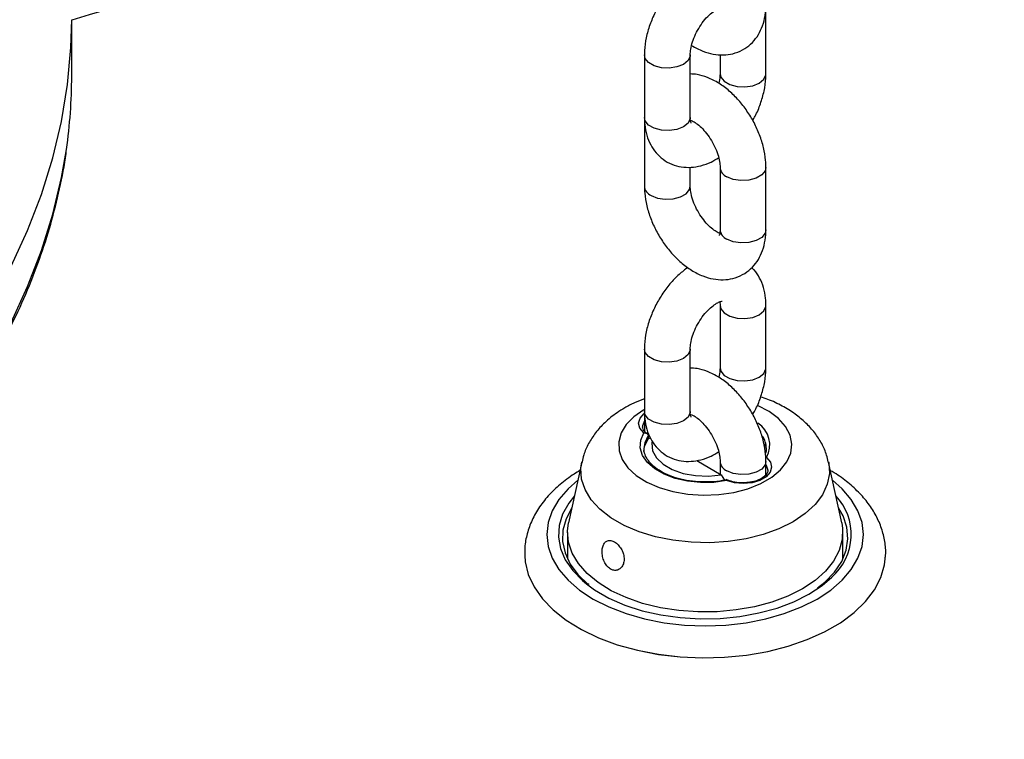
# Model space of a CAD drawing. Units: millimetres. Extents: x 0 to 59.4, y 0 to 42.1.
# Drawn here: x 28.1 to 28.5, y 27.8 to 28.1 of the extents above; entities that cross this region are included whole.
import ezdxf

# ---------------------------------------------------------------- set-up
doc = ezdxf.new("R2010")
doc.units = ezdxf.units.MM

msp = doc.modelspace()

# ---------------------------------------------------------------- linework, layer by layer
at = {"color": 7, "linetype": 'Continuous', "lineweight": 25}
for p, q in [((28.37644252954355, 28.04057668794969), (28.37644252954355, 28.06390642543217)), ((28.11703550113553, 28.03969782046061), (28.11703550113553, 28.06069458419481)), ((28.33101540115335, 28.04757826319554), (28.33101540115335, 28.02424852571311)), ((28.34815825829621, 28.02424852571311), (28.34815825829621, 28.04757826319553)), ((28.35929967240069, 28.04767890821813), (28.35929967240069, 28.04057668794968)), ((28.33101540115346, 28.0219128979635), (28.33101540115346, 27.99858316048102)), ((28.34815825829632, 27.99858316048102), (28.34815825829632, 28.0056278349081)), ((28.35929967240103, 28.00558473572701), (28.35929967240102, 27.98225499824457)), ((28.37644252954388, 27.98225499824457), (28.37644252954388, 28.00558473572701)), ((28.35929967250325, 27.95402336202311), (28.35929967250325, 27.93069362454068)), ((28.37644252964611, 27.93069362454068), (28.37644252964611, 27.95402336202311)), ((28.3310154012558, 27.9376951997866), (28.3310154012558, 27.91436546230416)), ((28.34815825839866, 27.91436546230416), (28.34815825839866, 27.9376951997866)), ((28.33101540092247, 27.91202983448027), (28.33101540092247, 27.90712901729304)), ((28.33030111527264, 27.90876367126989), (28.33030663268272, 27.90857890696202)), ((28.3323943501462, 27.90416838191291), (28.33321160086661, 27.90454657347902)), ((28.33241177463676, 27.90536094941301), (28.33241177463673, 27.90417644528342)), ((28.30763432580544, 27.89547010425277), (28.30270157262646, 27.8728055372454)), ((28.35058868155642, 27.89599799170847), (28.3596884580354, 27.89074480256441)), ((28.35929967216993, 27.89570167224377), (28.35929967216993, 27.89096924386719)), ((28.37644252931278, 27.89077202449594), (28.37644252931278, 27.89570167224377)), ((28.40475635773772, 27.8728055372454), (28.39982360455875, 27.89547010425277)), ((28.3596884580354, 27.89074480256441), (28.36096251879844, 27.888684217989)), ((28.37715681509153, 27.89243550903345), (28.37715129768145, 27.89262027334134)), ((28.36187650745208, 27.88886644143192), (28.36101997037524, 27.88869567220573)), ((28.30230039375353, 27.86910444455037), (28.30230039375353, 27.85917520933938)), ((28.40515753661068, 27.85917520864163), (28.40515753661068, 27.86910444455037)), ((28.2863010534167, 27.86048923173475), (28.28630132427628, 27.86048086760395)), ((28.40544033973467, 27.85979214721816), (28.40515753661068, 27.86050883776998)), ((28.42115660642123, 27.86048086760395), (28.42115687728082, 27.86048923173476)), ((28.31025899336578, 27.84995530818934), (28.31017774431244, 27.85002666849555))]:
    msp.add_line(p, q, dxfattribs=at)
at = {"color": 8, "linetype": 'Continuous', "lineweight": 25, "flags": 128}
for points in [[(27.87662474247421, 27.7918012926214), (27.89583953179438, 27.80003928174493), (27.91443989412065, 27.80873454884023), (27.93239319809706, 27.81787183945413), (27.94966794752785, 27.82743512367404), (27.96623383663253, 27.83740762424979), (27.98206180321247, 27.8477718460267), (27.99712407963593, 27.858509606638), (28.01139424155185, 27.86960206840285), (28.0248472542472, 27.88102977137407), (28.03745951656636, 27.89277266747748), (28.04920890231553, 27.90481015568308), (28.06007479907964, 27.91712111814617), (28.07003814438352, 27.92968395725529), (28.07908145913393, 27.94247663352179), (28.08718887828386, 27.95547670424449), (28.09434617866521, 27.96866136288189), (28.10054080394104, 27.98200747906258), (28.10576188663366, 27.99549163916373), (28.11000026718989, 28.00909018738658), (28.11324851005004, 28.02277926725672), (28.11550091669236, 28.03653486347648), (28.11675353563023, 28.0503328440559), (28.11703548810556, 28.06076503077529)], [(28.34815825748221, 28.04757610671337), (28.3481256414227, 28.04714700085846), (28.34735518218509, 28.04548707180064), (28.34564774499209, 28.04407937128773), (28.34320927196827, 28.04309368877706), (28.34033387894834, 28.04264891212652), (28.33736838076677, 28.04279868796438), (28.33467046027035, 28.04352495111413), (28.33256552648803, 28.04474010352142), (28.33130746549945, 28.04629757987218), (28.33101540269524, 28.04758123116244)], [(28.35929967378462, 28.04057949958426), (28.35959173674699, 28.03929600462634), (28.36084979773556, 28.03773852827558), (28.36295473151789, 28.03652337586828), (28.3656526520143, 28.03579711271853), (28.36861815019588, 28.03564733688067), (28.37149354321581, 28.03609211353121), (28.37393201623964, 28.03707779604189), (28.37563945343263, 28.03848549655479), (28.37640991267025, 28.04014542561262), (28.37644252845138, 28.04057918610054)], [(28.34815825829621, 28.02424852571313), (28.3481256414227, 28.02381726337609), (28.34735518218509, 28.02215733431826), (28.34564774499209, 28.02074963380536), (28.34320927196827, 28.01976395129468), (28.34033387894833, 28.01931917464414), (28.33736838076676, 28.019468950482), (28.33467046027035, 28.02019521363176), (28.33256552648802, 28.02141036603905), (28.33130746549945, 28.02296784238981), (28.33101540115335, 28.02424852571313)], [(28.33101553807419, 28.02194086630861), (28.33104801802697, 28.02148163562643), (28.33116405053178, 28.02099535940565)], [(27.91443989412067, 27.78773778510605), (27.93239319809708, 27.79687507571996), (27.94966794752787, 27.80643835993986), (27.96623383663254, 27.81641086051562), (27.98206180321249, 27.82677508229253), (27.99712407963595, 27.83751284290383), (28.01139424155187, 27.84860530466867), (28.02484725424722, 27.86003300763989), (28.03745951656638, 27.87177590374331), (28.04920890231555, 27.8838133919489), (28.06007479907966, 27.89612435441199), (28.07003814438353, 27.90868719352112), (28.07908145913395, 27.92147986978761), (28.08718887828388, 27.93447994051031), (28.09434617866523, 27.94766459914771), (28.10054080394105, 27.96101071532841), (28.10576188663367, 27.97449487542956), (28.11000026718991, 27.9880934236524), (28.11324851005006, 28.00178250352254), (28.11506248295501, 28.01230866598641)], [(28.37644252860915, 28.00558242485374), (28.37615046519779, 28.00430405240365), (28.37489240420922, 28.00274657605289), (28.37278747042689, 28.0015314236456), (28.37008954993048, 28.00080516049584), (28.3671240517489, 28.00065538465799), (28.36424865872897, 28.00110016130852), (28.36181018570515, 28.0020858438192)], [(28.3335259144576, 27.99508426857334), (28.33596438748141, 27.99409858606267), (28.33883978050136, 27.99365380941213), (28.34180527868293, 27.99380358524999), (28.34450319917934, 27.99452984839975), (28.34660813296167, 27.99574500080704), (28.34786619395024, 27.9973024771578), (28.34815825730265, 27.99858554311263)], [(28.37644252954381, 27.98225499824459), (28.37615046519771, 27.98097431492124), (28.37489240420915, 27.97941683857048), (28.37278747042682, 27.97820168616319), (28.37008954993041, 27.97747542301343), (28.36712405174883, 27.97732564717557), (28.3642486587289, 27.9777704238261), (28.36181018570507, 27.97875610633678)], [(28.35929967275284, 27.95402216799648), (28.35959173684938, 27.95274267869973), (28.36084979783796, 27.95118520234897), (28.36295473162028, 27.94997004994168), (28.3656526521167, 27.94924378679192), (28.36861815029827, 27.94909401095406), (28.37149354331821, 27.9495387876046), (28.37393201634204, 27.95052447011528), (28.37563945353503, 27.95193217062818), (28.37640991277265, 27.95359209968601), (28.37644252798085, 27.9540264464916)], [(28.34815825758466, 27.93769304330441), (28.34812564152516, 27.93726393744952), (28.34735518228755, 27.93560400839169), (28.34564774509455, 27.93419630787879), (28.34320927207072, 27.93321062536811), (28.34033387905078, 27.93276584871757), (28.33736838086921, 27.93291562455543), (28.3346704603728, 27.93364188770519), (28.33256552659047, 27.93485704011248), (28.3313074656019, 27.93641451646324), (28.33101540279768, 27.93769816775348)], [(28.35929967388697, 27.93069643617524), (28.35959173684934, 27.92941294121733), (28.36084979783792, 27.92785546486656), (28.36295473162024, 27.92664031245927), (28.36565265211666, 27.92591404930952), (28.36861815029823, 27.92576427347165), (28.37149354331817, 27.92620905012219), (28.37393201634199, 27.92719473263287), (28.37563945353499, 27.92860243314577), (28.37640991277261, 27.9302623622036), (28.37644252855373, 27.93069612269152)], [(28.33082694000448, 27.9149871347427), (28.32710567047069, 27.91241395589415), (28.32424009553465, 27.90949854545766), (28.3223223171326, 27.90633460712347), (28.32141397424034, 27.90302383247295), (28.32154426174581, 27.89967263252747), (28.32270899210138, 27.89638871761066), (28.32487072991508, 27.89327763544996), (28.3279599951549, 27.89043937878581), (28.33187749629418, 27.88796517152274), (28.33649732162296, 27.88593453671796), (28.34167098615397, 27.88441274064491), (28.34723220405229, 27.88344869508152), (28.35300223319887, 27.8830733852454), (28.35879562010934, 27.8832988739035), (28.36442616056161, 27.88411791366482), (28.36971288435268, 27.88550417991752), (28.37448587183001, 27.88741311692361), (28.37859171524883, 27.88978336987705), (28.38189844942336, 27.89253875689764), (28.38429979319645, 27.89559071757942), (28.3857185654034, 27.89884115939492), (28.38610916553812, 27.90218561046969), (28.38545903939086, 27.90551657739438), (28.38378908255094, 27.90872700015131), (28.38115296880525, 27.91171369311152), (28.37763542501855, 27.91438066150581), (28.37335153090979, 27.91664129751199)], [(28.3308017720317, 27.90638941759358), (28.32934955243827, 27.90810515495748), (28.32887312985625, 27.90999484801627), (28.32941791594408, 27.91187837496437), (28.33093198276915, 27.91357620173763), (28.33098911322538, 27.91362097263769)], [(28.34815825839866, 27.91436546230416), (28.34812564152516, 27.91393419996708), (28.34735518228754, 27.91227427090925), (28.34564774509454, 27.91086657039634), (28.34320927207072, 27.90988088788567), (28.34033387905078, 27.90943611123513), (28.3373683808692, 27.90958588707299), (28.33467046037278, 27.91031215022275), (28.33256552659046, 27.91152730263003), (28.33130746560189, 27.9130847789808), (28.3310154012558, 27.91436546230416)], [(28.33101553784322, 27.91205780282527), (28.331048017796, 27.91159857214322), (28.33116405062508, 27.91111229493045)], [(28.33101540092247, 27.91082541300947), (28.33031218851246, 27.90902538277202), (28.33030111527264, 27.90876367126989)], [(28.33241177463676, 27.90536094941301), (28.33116104057941, 27.90269202986535), (28.33087214742262, 27.90052921429646)], [(28.39980247150777, 27.89556581231648), (28.3998938898836, 27.89512957533224), (28.40015351479659, 27.89112399418511), (28.39937609198545, 27.88714081387257), (28.39757898779113, 27.8832690120608), (28.3948023465517, 27.8795950784043), (28.3911081938442, 27.87620108250998), (28.3865790509357, 27.8731628406377), (28.3813160913946, 27.87054822209034), (28.37543688104027, 27.86841563312573), (28.36907275171691, 27.86681271225734), (28.36236586755721, 27.86577526608863), (28.3554660492705, 27.86532646945266), (28.3485274273957, 27.86547634772468), (28.34170499927977, 27.86622155287176), (28.33515116669309, 27.86754543824231), (28.32901233142577, 27.86941843042483), (28.32342562491355, 27.87179868986898), (28.31851584494817, 27.87463304551204), (28.31439266790089, 27.87785818253257), (28.31114819873359, 27.88140205669891), (28.30885491352616, 27.88518550371827), (28.30756404048058, 27.88912400763618), (28.30730441556759, 27.89312958878331), (28.30763953212234, 27.89549393945151)], [(28.37644252837805, 27.89569936137046), (28.37615046496669, 27.89442098892042), (28.37489240397812, 27.89286351256965), (28.37278747019579, 27.89164836016236), (28.37008954969937, 27.8909220970126), (28.3671240515178, 27.89077232117474), (28.36424865849786, 27.89121709782528), (28.36181018547404, 27.89220278033596)], [(28.37715129768145, 27.89262027334134), (28.3766870727336, 27.89411888720456), (28.37644252931278, 27.89449725095166)], [(28.30615203272414, 27.88865939841636), (28.30252769820536, 27.88546305806636), (28.29910723884315, 27.88145898734957), (28.29662137236544, 27.87723143640863), (28.2951126326369, 27.87285273981226), (28.29460683461258, 27.86839781827322), (28.2951126326369, 27.86394289673417), (28.29662137236544, 27.8595642001378), (28.29910723884315, 27.85533664919686), (28.30252769820536, 27.85133257848006), (28.30682422544407, 27.84762049874751), (28.311923305787, 27.8442639247126), (28.31773769255575, 27.84132028828769), (28.32416789998066, 27.83883995590814), (28.33110390542988, 27.83686536674864), (28.33842703192718, 27.83543030657718), (28.3460119787478, 27.83455932967116), (28.35372896534873, 27.83426733868692), (28.36144595194966, 27.83455932967116), (28.36903089877029, 27.83543030657718), (28.37635402526758, 27.83686536674864), (28.38329003071681, 27.83883995590814), (28.38972023814171, 27.84132028828769), (28.39553462491046, 27.8442639247126), (28.40063370525339, 27.84762049874751), (28.4049302324921, 27.85133257848007), (28.40835069185432, 27.85533664919686), (28.41083655833202, 27.8595642001378), (28.41234529806056, 27.86394289673417), (28.41285109608489, 27.86839781827322), (28.41234529806056, 27.87285273981226), (28.41083655833202, 27.87723143640864), (28.40835069185432, 27.88145898734957), (28.4049302324921, 27.88546305806636), (28.40130589757163, 27.8886593987307)], [(28.30489112664016, 27.88286590147997), (28.30273595340055, 27.8801057471431), (28.30047272518437, 27.87598919841004), (28.29920155995777, 27.87173308509925), (28.2989461371238, 27.86741669054885), (28.29971121472656, 27.86312042102236), (28.30148254081791, 27.85892430789223), (28.30422711894423, 27.85490651680671), (28.30789382280798, 27.85114189161177), (28.30933515260432, 27.84993520669987)], [(28.28629523406423, 27.86069924628031), (28.28648909712339, 27.85822212017186), (28.28763625041007, 27.85347469523974), (28.28978530188401, 27.84884463460291), (28.2929036741155, 27.84440212526099), (28.2969440957602, 27.84021451112717), (28.30184531814455, 27.83634527216309), (28.30753304373324, 27.83285306208738), (28.31392105240408, 27.82979081924501), (28.32091250845722, 27.82720496411599), (28.32840142854559, 27.82513469562821), (28.33627428827441, 27.82361139694161), (28.34441174311537, 27.82265815971154), (28.35269043754793, 27.82228943404272), (28.36098487500333, 27.82251080944042), (28.36916932026464, 27.82331893007929), (28.37711970548445, 27.82470154567417), (28.38471551092702, 27.82663769718203), (28.39184159192456, 27.82909803451961), (28.39838992435309, 27.83204526148078), (28.40426124216798, 27.83543470110907), (28.40936654217607, 27.83921497295471), (28.41362843323327, 27.84332877194992), (28.4169823094155, 27.8477137370953), (28.41937732937859, 27.85230339678905), (28.42077718706124, 27.85702817646863), (28.42115385975387, 27.86040135836321)]]:
    msp.add_lwpolyline(points, dxfattribs=at)
at = {"color": 7, "linetype": 'Continuous', "lineweight": 25, "flags": 128}
for points in [[(28.36173769370858, 27.88853049014746), (28.35692921757603, 27.88786849068914), (28.35198814840707, 27.88778229680621), (28.34711920485622, 27.88827547968846), (28.34252411726536, 27.88932760575509), (28.33839326956087, 27.89089508325999), (28.33489781125619, 27.89291296838739), (28.33218256637555, 27.89529765600769), (28.3303600330969, 27.89795034360985), (28.32950572272111, 27.9007611248926), (28.32965503108352, 27.9036135434084), (28.3308017720317, 27.90638941759358)], [(28.33087182249159, 27.89943310318137), (28.33108462429405, 27.90122946056983), (28.3323943501462, 27.90416838191291)], [(28.33382858791499, 27.90291703546446), (28.33376591969789, 27.90246762006887), (28.33405557858287, 27.89968801330435), (28.33548961709386, 27.89702928525292), (28.33798461876198, 27.89464609124918), (28.34139545203922, 27.89267705911025), (28.3455237124436, 27.89123672530561), (28.35012926353325, 27.89040887249456), (28.35494420538343, 27.89024165597956), (28.3596884580354, 27.89074480256441)], [(28.37602566862382, 27.90233715317147), (28.3764853536673, 27.90067067801643), (28.37658610820587, 27.89943310318137)], [(28.37665615833249, 27.897142736458), (28.37810837792593, 27.8954269990941), (28.37858480050794, 27.89353730603531), (28.37804001442012, 27.89165377908723), (28.37652594759505, 27.88995595231397), (28.37418691788852, 27.8886056592062), (28.37124587698685, 27.88773160703283), (28.36798315909305, 27.88741710871862), (28.3647097600249, 27.88769214162099), (28.36173769370858, 27.88853049014746)], [(28.30391614516966, 27.87838614503012), (28.30174832392028, 27.87428966290713), (28.30058402456502, 27.87004596504386), (28.30045413103064, 27.86575002334531), (28.30136117154705, 27.8614854534301), (28.30328749160231, 27.85733526030073), (28.30619559756772, 27.85338022274569), (28.31002888646859, 27.84969732107221), (28.31036878296412, 27.84942035375552)], [(28.39575899978755, 27.8483947815397), (28.39847031737148, 27.85058850950813), (28.40207862407123, 27.85434639712289), (28.40474585966087, 27.85835761513395), (28.40642010943357, 27.86254408974544), (28.40706878602196, 27.86682433599108), (28.40667926367409, 27.8711150437464), (28.40525912399939, 27.87533269926556), (28.40354178503204, 27.87838614577668)], [(28.39009445678597, 27.84811109310349), (28.38467945208706, 27.84539368913626), (28.37866203136619, 27.84313778805256), (28.372159316873, 27.84138729840097), (28.36529787654835, 27.84017629147139), (28.3582112605234, 27.8395283381362), (28.35103740171817, 27.83945605007004), (28.34391593113416, 27.8399608342779), (28.33698546009573, 27.84103286570934), (28.33038088233835, 27.84265127849197), (28.32423074845547, 27.84478457206191), (28.31865476380745, 27.84739122428638), (28.31376145859288, 27.85042049964487), (28.3096460754317, 27.85381343673827), (28.30638871557597, 27.85750399590547), (28.30405277983009, 27.86142034461023), (28.30268373452626, 27.8654862555798), (28.30230822657405, 27.86962259048204), (28.30270157262646, 27.8728055372454)], [(28.40475635773772, 27.8728055372454), (28.4050870555409, 27.87065825106438), (28.40496183536967, 27.86651687052789), (28.40383942565676, 27.86242585417642), (28.40174167283052, 27.85846482898979), (28.39870940726355, 27.85471089181767), (28.39480164855595, 27.85123710877707), (28.39009445678597, 27.84811109310349)], [(28.28630132427628, 27.86048086760395), (28.28648936722759, 27.85821376514811), (28.28763651590613, 27.85346635928651), (28.28978555874728, 27.84883631724874), (28.29290391845219, 27.84439382575249), (28.29694432386641, 27.84020622844042), (28.30184552656243, 27.83633700501918), (28.30753322930338, 27.83284480897176), (28.31392121231344, 27.82978257843049), (28.32091264028173, 27.82719673368891), (28.32840153028692, 27.82512647351745), (28.33627435839027, 27.82360318094998), (28.34441178054287, 27.8226499475491), (28.35269044171971, 27.82228122336145), (28.36098484585615, 27.82250259786988), (28.36916925824034, 27.8233107152625), (28.37711961152327, 27.8246933253034), (28.38471538645329, 27.82662946903369), (28.39184143882519, 27.82908979648802), (28.3983897449489, 27.83203701161011), (28.40426103917858, 27.83542643762294), (28.40936631867854, 27.83920669428313), (28.41362819261562, 27.84332047675311), (28.41698205532525, 27.84770542428398), (28.41937706566748, 27.85229506554095), (28.42077691772687, 27.85701982624098), (28.42115660642123, 27.86048086760395)], [(28.30230039375353, 27.86050883696991), (28.30218977332645, 27.86023787105377), (28.30201759096395, 27.85979214722117)], [(28.30933515260432, 27.84993520669987), (28.31241434865385, 27.84770056015184), (28.31770448763848, 27.8446466279208), (28.32366569448193, 27.84203698389781), (28.33018692317973, 27.83992024081341), (28.33714669557989, 27.83833582958622), (28.34441536429098, 27.83731326479959), (28.35185752776777, 27.83687159490072), (28.3593345525858, 27.83701904736417), (28.36670715591977, 27.83775287542951), (28.37383800011909, 27.83905940926836), (28.3805942510484, 27.84091431062735), (28.38685005253619, 27.84328302620377), (28.39248887083718, 27.84612143130822), (28.39740566543548, 27.84937665182407), (28.40102339408541, 27.8524998491318)]]:
    msp.add_lwpolyline(points, dxfattribs=at)
at = {"color": 7, "linetype": 'Continuous', "lineweight": 25}
for centre, radius, start, end in [((28.34779994106635, 27.31788072594232), 0.7777025899846624, 91.23666551130648, 107.2610540802341), ((27.92522677633635, 28.0397494032665), 0.1918087317352388, 351.7748707291326, 359.9845915403248)]:
    msp.add_arc(centre, radius, start, end, dxfattribs=at)
at = {"color": 8, "linetype": 'Continuous', "lineweight": 25}
for centre, radius, start, end in [((28.36337196331907, 28.00585732299981), 0.004082058858614145, 183.9679498349084, 247.5054491415633), ((28.3350860530708, 27.99885405815747), 0.004079870831412164, 183.8528272282036, 247.5176370523443), ((28.3633695248676, 27.98252507173411), 0.004078803597876402, 183.7965546056793, 247.523586352059), ((28.36826146783085, 27.90185439170249), 0.009626553057101438, 330.6959792788882, 58.02157477756753), ((28.36816924437982, 27.90049728916767), 0.008417485334238473, 0.6963551101053518, 33.55756417199603), ((28.36337196308798, 27.89597425951658), 0.004082058858625667, 183.9679498352926, 247.5054491414632), ((28.38729217996104, 27.86842001262627), 0.0210237448381579, 310.7779206733043, 43.40276387895698)]:
    msp.add_arc(centre, radius, start, end, dxfattribs=at)
at = {"color": 7, "linetype": 'Continuous', "lineweight": 25}
for points, knots in [([(29.9075483976103, 30.15432552800609), (29.88534600528818, 30.14752210197052), (29.84088418638343, 30.13389777302719), (29.77399355815717, 30.11243319211582), (29.7069274513667, 30.09020587886128), (29.63973511464131, 30.06716200415033), (29.57242591951663, 30.04332351417404), (29.50500496864185, 30.0186873424649), (29.43747850971581, 29.99325721657285), (29.3698524842172, 29.96703513398016), (29.30213291582159, 29.94002364541188), (29.23432580587539, 29.91222524214966), (29.16643716098955, 29.88364251939844), (29.09847298525412, 29.85427813172578), (29.03043928195413, 29.82413480424442), (28.96234205275701, 29.79321532888358), (28.89418729759209, 29.76152256468128), (28.82598101435651, 29.72905943702371), (28.75772919867641, 29.69582893719026), (28.68943784366024, 29.66183412183924), (28.62111293965872, 29.62707811253107), (28.55276048786997, 29.59156410245492), (28.48438648573097, 29.55529534918423), (28.41599692636017, 29.51827517403534), (28.34759778447835, 29.48050695372675), (28.2791950305866, 29.44199412744625), (28.21079463105018, 29.40274019663151), (28.14240254784538, 29.36274872458425), (28.074024738301, 29.32202333609342), (28.00566715483315, 29.28056771706564), (27.93733574467391, 29.23838561416298), (27.86903644959277, 29.19548083444642), (27.80077520561077, 29.15185724502444), (27.7325579427075, 29.107518772706), (27.6643905845202, 29.06246940365686), (27.59627904803569, 29.016713183059), (27.5282292432743, 28.97025421477181), (27.46024707296635, 28.92309666099487), (27.39233843222116, 28.87524474193156), (27.32450920818833, 28.82670273545275), (27.2567652797121, 28.77747497676035), (27.18911251697809, 28.72756585804981), (27.12155678115344, 28.67697982817151), (27.05410392401986, 28.62572139229019), (26.9867597876002, 28.57379511154241), (26.91953020377873, 28.52120560269129), (26.85242099391518, 28.46795753777841), (26.78543796845279, 28.41405564377268), (26.71858692652117, 28.35950470221465), (26.65187365553235, 28.30430954886086), (26.58530393077715, 28.24847507331046), (26.51888351499678, 28.19200621867859), (26.45261815802309, 28.13490798107445), (26.38651359614225, 28.07718540978746), (26.32057555246979, 28.018843604809), (26.2548097335328, 27.95988772427448), (26.18922183998864, 27.90032295486024), (26.12381752457134, 27.84015462040725), (26.05860254696508, 27.77938777466569), (25.99358219374384, 27.7180287192452), (25.9299006541475, 27.65716620821599), (25.88508411263309, 27.61381703400334), (25.86185248923108, 27.59118340940593), (25.85898921837426, 27.58839384121381)], [0, 0, 0, 0, 0.01659872619196552, 0.03324009175631104, 0.04988239756789632, 0.06652556912007714, 0.08316953463355466, 0.09981422504836238, 0.1164595740254721, 0.1331055179376306, 0.1497519958504681, 0.1663989494950183, 0.1830463232325197, 0.1996940640124451, 0.2163421213248362, 0.2329904471474248, 0.2496389958885015, 0.2662877243263307, 0.2829365915454191, 0.2995855588706701, 0.316234589799549, 0.3328836499329039, 0.3495326967883218, 0.3661817003616064, 0.3828306327595657, 0.3994794678877378, 0.4161281813806496, 0.432776750532692, 0.4494251542305297, 0.466073372886161, 0.4827213883716092, 0.4993691839549392, 0.5160167442378313, 0.5326640550950487, 0.549311103615126, 0.5659578780434011, 0.5826043677264041, 0.5992505630583048, 0.6158964554291918, 0.6325420371751009, 0.6491873015300437, 0.6658322425796748, 0.6824768552170141, 0.6991211350997201, 0.7157650786092882, 0.7324086828119329, 0.7490519454210673, 0.765694864761585, 0.7823374397356945, 0.7989796697902056, 0.8156215548854361, 0.8322630954655493, 0.8489042924303984, 0.8655451471085545, 0.8821856612317857, 0.8988258369108922, 0.9154656766125209, 0.9321051831373118, 0.9487443595992473, 0.9653832094059189, 0.9820217362399913, 0.9977841996751915, 1, 1, 1, 1]), ([(25.97924794681921, 27.46502364392231), (25.99044032927026, 27.47591215694584), (26.0229123307855, 27.5075025545171), (26.0768179933345, 27.55935254018135), (26.14102423565089, 27.62037641947137), (26.2054218614784, 27.68080104897487), (26.27000144904875, 27.74063089485805), (26.33475810775462, 27.79985799600999), (26.39968572468348, 27.8584778041025), (26.46477849396654, 27.91648492774418), (26.53003050773108, 27.97387427346475), (26.59543586643539, 28.03064074066291), (26.660988650047, 28.08677930400106), (26.7266829265139, 28.14228499198179), (26.79251275025102, 28.19715289333575), (26.85847216330975, 28.25137815595185), (26.92455519583656, 28.30495598779956), (26.99075586673014, 28.35788165731076), (27.05706818425401, 28.41015049389993), (27.12348614666946, 28.46175788844), (27.19000374287233, 28.51269929374288), (27.25661495303767, 28.56297022503075), (27.32331374927193, 28.61256626040192), (27.39009409627257, 28.66148304128922), (27.4569499519959, 28.70971627291159), (27.52387526833263, 28.7572617247178), (27.590863991792, 28.80411523082226), (27.657910064194, 28.85027269043217), (27.7250074233706, 28.89573006826589), (27.79215000387531, 28.94048339496159), (27.85933173770196, 28.9845287674759), (27.92654655501224, 29.02786234947197), (27.99378838487253, 29.07048037169609), (28.0610511559999, 29.11237913234246), (28.1283287975172, 29.15355499740522), (28.19561523971768, 29.19400440101719), (28.26290441483862, 29.23372384577419), (28.33019025784415, 29.27270990304453), (28.39746670721722, 29.31095921326244), (28.46472770576043, 29.34846848620479), (28.53196720140552, 29.38523450124998), (28.59917914803122, 29.42125410761805), (28.66635750628917, 29.45652422459103), (28.73349624443729, 29.49104184171236), (28.80058933918044, 29.52480401896442), (28.86763076438444, 29.5578078809501), (28.93461450019832, 29.59005062173314), (29.00153453686101, 29.62152950656663), (29.06838488762758, 29.65224187737003), (29.13515958137107, 29.68218514855378), (29.20185266048939, 29.7113568055681), (29.2684581818202, 29.73975440512127), (29.33497021734522, 29.76737557432456), (29.40138285567555, 29.79421801369435), (29.46769020060785, 29.82027948560348), (29.53388638059273, 29.84555785687959), (29.59996551744292, 29.87005093915101), (29.66592184712584, 29.8937570838718), (29.73174927288767, 29.91667296054077), (29.79744303698904, 29.938801847754), (29.86299348513519, 29.96012268737682), (29.92785012045259, 29.98052962427334), (29.97077407667364, 29.99342054083736), (29.99195783416173, 29.99978244394072)], [0, 0, 0, 0, 0.008697740563879253, 0.02523439902133811, 0.04177076473424659, 0.05830679583499263, 0.07484248806051112, 0.09137783739386768, 0.1079128400809315, 0.1244474926485946, 0.1409817919238905, 0.1575157350541133, 0.1740493195281879, 0.1905825431991208, 0.2071154043076824, 0.2236479015073571, 0.2401800338906317, 0.2567118010166757, 0.2732432029402082, 0.2897742402423115, 0.3063049140622124, 0.3228352261310807, 0.3393651788072448, 0.3558947751131463, 0.3724240187738961, 0.3889529142579535, 0.405481466819152, 0.4220096825409838, 0.4385375683825989, 0.4550651322269025, 0.4715923829302867, 0.4881193303748413, 0.50464598552229, 0.5211723604697996, 0.5376984685083646, 0.5542243241826291, 0.5707499433530878, 0.587275343260173, 0.6038005425901216, 0.6203255615429683, 0.6368504219022241, 0.6533751471060476, 0.6698997623203384, 0.68642429451307, 0.7029487725297094, 0.7194732271701506, 0.73599768229438, 0.7525221699502589, 0.769046726531475, 0.7855713906717575, 0.802096203322924, 0.8186212078319713, 0.8351464500166151, 0.8516719782397477, 0.8681978434806601, 0.8847240994040316, 0.9012508024247035, 0.9177780117682207, 0.9343057895259264, 0.950834200703922, 0.9673633132647054, 0.9838931981605972, 1, 1, 1, 1]), ([(28.92510384412791, 27.77545453029366), (28.92512088787279, 27.77609999609733), (28.92526165279122, 27.78143092201111), (28.92466294471526, 27.7914491293269), (28.92325087824117, 27.80546660491121), (28.92085454571482, 27.81942129689979), (28.91758903488905, 27.83329512131981), (28.91342686571434, 27.84707205551154), (28.90837825581804, 27.86073511171885), (28.9024432964231, 27.87426635201176), (28.89562562450502, 27.88764644669831), (28.88792962510437, 27.90085455513915), (28.87936207200179, 27.91386836058378), (28.86993245016384, 27.92666431576897), (28.85965341455276, 27.93921805667903), (28.84854092493827, 27.95150493120381), (28.83661416339977, 27.96350056662101), (28.82389523946685, 27.97518139984066), (28.8104087557344, 27.9865251089712), (28.79618130810938, 27.99751091056784), (28.78124099172851, 28.00811971504993), (28.76561696462286, 28.01833415595216), (28.74933922929769, 28.02813844395502), (28.73243860763139, 28.03751814465794), (28.71494615934909, 28.04646031225613), (28.69689292486773, 28.05495336254486), (28.67830962873435, 28.06298696264978), (28.65922716949862, 28.07055163698945), (28.63967664462265, 28.07763866637804), (28.61968938116849, 28.0842400119301), (28.59929696517422, 28.09034826205777), (28.57853126514083, 28.09595659450013), (28.55742444812262, 28.10105876576059), (28.53600898422498, 28.10564906402509), (28.51431765137669, 28.10972244763168), (28.49238349630941, 28.11327402693707), (28.47023991867598, 28.11630101839575), (28.447920259673, 28.11879549247248), (28.4254592071577, 28.12077146674788), (28.40288739770728, 28.12216388094069), (28.38651874134188, 28.12291713138891), (28.37767860257319, 28.12304362808677), (28.37639893521239, 28.12306193930334)], [0, 0, 0, 0, 0.00341487630458148, 0.02820358953357353, 0.052988909880148, 0.07780277697349419, 0.1026798798707132, 0.1276517961942529, 0.1527456328880607, 0.1779828824586746, 0.203378577953731, 0.2289408310203511, 0.2546708200028547, 0.2805632537582269, 0.3066072763864652, 0.332787712522191, 0.3590865015021367, 0.3854841479877681, 0.4119610323410731, 0.4384984691117571, 0.4650794604370642, 0.4916891458999489, 0.5183149897867244, 0.5449461250551175, 0.5715728928089078, 0.5981897493197017, 0.6247927240582265, 0.6513791569616568, 0.677947456021235, 0.7044968842445468, 0.7310273784469871, 0.7575393989476725, 0.7840338074014105, 0.8105117691845258, 0.8369746765774506, 0.8634240891736497, 0.8898616883093261, 0.9162892427364538, 0.9427085831868245, 0.9691215838609465, 0.9955301492068944, 1, 1, 1, 1]), ([(28.35929967240102, 28.0825271162372), (28.35920304169554, 28.08253224670917), (28.35786432117088, 28.08260332420041), (28.35521712828074, 28.08199177500744), (28.35142120312172, 28.08067636717968), (28.3476256875027, 28.07848758422186), (28.34394683357432, 28.07557473040873), (28.34052973771205, 28.07200669871473), (28.3375031701714, 28.06793871334419), (28.33495784787435, 28.06350437023123), (28.33296369535325, 28.05882315029954), (28.33160056463523, 28.05400597346037), (28.33106374507715, 28.05023836998169), (28.33102524343198, 28.04811983098774), (28.3310154011534, 28.04757826319555)], [0, 0, 0, 0, 0.006591544674147499, 0.09131917334784101, 0.180404189478503, 0.2744825915407739, 0.3720594200543462, 0.4704870003691142, 0.568585762249007, 0.6665217189167625, 0.7648902305791226, 0.8642167805567618, 0.9652893722602233, 1, 1, 1, 1]), ([(28.34864462138211, 28.05113411036101), (28.35004109608224, 28.05035558086959), (28.35265673601768, 28.04889737125898), (28.35666980172195, 28.04777386832628), (28.36045475876345, 28.04744715793134), (28.36420227967313, 28.04794542166582), (28.36773320900256, 28.04931877621229), (28.37081664907723, 28.05153915901256), (28.37322604402376, 28.0543493432743), (28.37497807578075, 28.05763210978758), (28.37610086713616, 28.06138870784961), (28.37642756718871, 28.06433804809038), (28.37644077504455, 28.06601878783254), (28.37644252954375, 28.06624205318142)], [0, 0, 0, 0, 0.1152957680911732, 0.2159525091155221, 0.3113013499853713, 0.4027393516757651, 0.5022064401546414, 0.5970164080051503, 0.6894521977506975, 0.7823569275185384, 0.8787190222994068, 0.9838893321080344, 1, 1, 1, 1]), ([(28.34815825829626, 28.04757826319559), (28.34816789453562, 28.04792783698342), (28.34819578104207, 28.0489394755819), (28.34855996617032, 28.051072381038), (28.34945865158783, 28.05388825986577), (28.35084468315974, 28.05682924871834), (28.3526267748986, 28.05962416274123), (28.35466254445671, 28.06204019484656), (28.35667530587245, 28.06383186634637), (28.35822966817036, 28.06482508378807), (28.35876571317205, 28.06501755202776), (28.3589192514653, 28.06507268031911)], [0, 0, 0, 0, 0.06401404581298105, 0.1852515315656297, 0.3104087756752376, 0.4392172745177684, 0.5698125460676704, 0.6999101783284563, 0.82718468813578, 0.9505008572997767, 1, 1, 1, 1]), ([(28.37644252954383, 28.00558473572702), (28.37641758470551, 28.00646244258022), (28.37634880180904, 28.00888263143237), (28.37563893890464, 28.01295345896257), (28.37417184303189, 28.01770403951513), (28.3720778857606, 28.02233525716676), (28.36943935666473, 28.02671422739614), (28.36631892333483, 28.03072197611142), (28.36277423101027, 28.03424115269324), (28.35885147341004, 28.03716600620107), (28.35479851876456, 28.03920016975614), (28.35118521301128, 28.04033837883805), (28.34900991361223, 28.04043731015286), (28.34815825829621, 28.04047604292694)], [0, 0, 0, 0, 0.05611631132794854, 0.1547351152675238, 0.2531450749695511, 0.3512083948274187, 0.4491760412066413, 0.5476426901916019, 0.6471790383174969, 0.7485611697904404, 0.8521722843889011, 0.9421237095404672, 1, 1, 1, 1]), ([(28.35929967240086, 28.0405766879497), (28.35928612514265, 28.04022560039169), (28.35924692046029, 28.03920958106328), (28.35911491063367, 28.03795503474126), (28.35881878623157, 28.03703780524048), (28.35881330931495, 28.03702084078414)], [0, 0, 0, 0, 0.3413425024226477, 0.987817916508472, 0.9999999999999999, 0.9999999999999999, 0.9999999999999999, 0.9999999999999999]), ([(28.37149819940324, 28.02310489098913), (28.37180740139801, 28.023627010842), (28.37298357792974, 28.02561310772392), (28.37447206449768, 28.02934399373189), (28.37586362063316, 28.0341455379752), (28.3763937325313, 28.03791683034031), (28.37643259502138, 28.0400351708871), (28.37644252954372, 28.0405766879497)], [0, 0, 0, 0, 0.09518812704801158, 0.3620870596798721, 0.6315853953061143, 0.905821188733398, 1, 1, 1, 1]), ([(28.33107545397248, 28.02304812328311), (28.33105499510405, 28.02289358228002), (28.33100589104217, 28.02252266289079), (28.33101189733889, 28.02213755393271), (28.33101540115354, 28.02191289796363)], [0, 0, 0, 0, 0.4166430970696737, 1, 1, 1, 1]), ([(28.33101540115341, 28.02424852571317), (28.33104111439151, 28.02336610546545), (28.33110791454671, 28.02107367503522), (28.33179637182206, 28.01760109198811), (28.33322939818547, 28.01401871219195), (28.33529140124718, 28.01096628142442), (28.33797504509402, 28.00845011573513), (28.34119923926172, 28.00663509548574), (28.34478868191876, 28.00564802011909), (28.3484864334331, 28.00548592634067), (28.35223505779402, 28.00611997205506), (28.35570654383051, 28.00732390176645), (28.35782903112957, 28.00861628528068), (28.35876101658131, 28.00918377166039)], [0, 0, 0, 0, 0.06401595611733127, 0.1663063899576303, 0.2631469401478103, 0.3555589310901594, 0.445498720612906, 0.5416028329913818, 0.6347699113029583, 0.7272045548543714, 0.8221051217618524, 0.9218862517911207, 1, 1, 1, 1]), ([(28.34848023999975, 28.02211922642691), (28.34848815165392, 28.02211003971298), (28.34855290160417, 28.02203485451685), (28.34832082296038, 28.0224268497173), (28.34817251768428, 28.02334939148867), (28.34816067356346, 28.02409622959813), (28.34815825829627, 28.02424852571323)], [0, 0, 0, 0, 0.05730558499825322, 0.4689959523721232, 0.8917170233630859, 1, 1, 1, 1]), ([(28.34824870759592, 28.02322278082633), (28.34865944697593, 28.0230493268285), (28.34950307328403, 28.02269306599027), (28.35135087990818, 28.02138253800143), (28.35332703520007, 28.01947241253801), (28.35527227320279, 28.01700567676813), (28.35697340911934, 28.01416197955371), (28.35827436558731, 28.01117238423578), (28.35905042407735, 28.00839938581019), (28.35928406890891, 28.00657433981075), (28.35929672878284, 28.00577142576494), (28.35929967240098, 28.00558473572706)], [0, 0, 0, 0, 0.1103383982631387, 0.226626372102305, 0.3469770805729243, 0.4715063388656289, 0.5986886175636906, 0.726557080127417, 0.8525629244429848, 0.9657185805060919, 1, 1, 1, 1]), ([(26.97612399601915, 28.01276756675889), (26.976560628793, 28.00964468011725), (26.97761546082865, 28.00210030628502), (26.98032780543517, 27.99020250314222), (26.98410541883679, 27.97708830203048), (26.98880408183328, 27.96407396891065), (26.99437661627021, 27.95117681692619), (27.0008269213348, 27.93841765406673), (27.00814321436654, 27.92581683476608), (27.01631574635705, 27.91339515292987), (27.02533192968639, 27.90117337036232), (27.03517763122541, 27.88917208832551), (27.04583689414303, 27.87741153956412), (27.05729214179866, 27.86591143938401), (27.06952428518176, 27.85469087103411), (27.08251286534074, 27.84376821345945), (27.09623617800537, 27.83316110298765), (27.11067138419044, 27.82288642094651), (27.12579460157264, 27.81296029818164), (27.14158089940237, 27.80339817665023), (27.15800442607081, 27.79421476792411), (27.17503847791551, 27.78542405961524), (27.19265563284166, 27.77703929428502), (27.21082770048023, 27.76907303286719), (27.22952573103693, 27.76153717025006), (27.24872004633112, 27.75444293431045), (27.26838027202742, 27.74780088145753), (27.28847537175853, 27.74162088945235), (27.30897368352236, 27.73591214825286), (27.32984295850865, 27.73068314956761), (27.35105040235272, 27.72594167571407), (27.37256271871072, 27.72169478828361), (27.39434615498649, 27.71794881702692), (27.41636655000369, 27.71470934929388), (27.43858938339895, 27.71198122029392), (27.46097982650602, 27.7097685043857), (27.48350279450236, 27.70807450755789), (27.50612299959426, 27.70690176122539), (27.52880500502484, 27.70625201743416), (27.55151327969187, 27.70612624554346), (27.57421222655281, 27.70652462996702), (27.59686625634237, 27.70744656730076), (27.61943985200389, 27.70889066716506), (27.64189765056408, 27.71085475841405), (27.66420447955851, 27.71333589442884), (27.68632540281057, 27.71633035887546), (27.70822577383597, 27.71983367332019), (27.72987128826497, 27.7238406063035), (27.75122803505417, 27.72834518379045), (27.77226254624928, 27.7333407008835), (27.79294184504973, 27.73881973464392), (27.81323349191679, 27.74477415781765), (27.83310562846254, 27.75119515319727), (27.85252701886197, 27.75807322827331), (27.87146708854934, 27.76539822973102), (27.88989596000344, 27.77315935723393), (27.90778448550307, 27.78134517580286), (27.92510427686216, 27.78994362595333), (27.94182773234883, 27.79894203060681), (27.95792806128165, 27.80832709766359), (27.97337930718694, 27.81808491704193), (27.98815629145687, 27.82820089661701), (28.00223467971729, 27.83865974999348), (28.01559105169924, 27.84944548338062), (28.02820301139222, 27.86054142098564), (28.04004921188404, 27.87193015537647), (28.05110940647757, 27.88359349240302), (28.06136454161455, 27.89551242458063), (28.07079689986983, 27.90766712100553), (28.07939016426003, 27.92003695199944), (28.08712986644289, 27.93260053684499), (28.09400245112343, 27.94533591336685), (28.09999946556869, 27.95822050240988), (28.10510253419572, 27.97123209398908), (28.10933962658984, 27.98434624909095), (28.11257555182018, 27.99754717041638), (28.11443386609717, 28.00660677702859), (28.11495686509221, 28.01126982207109), (28.11498237936122, 28.01149730661079)], [0, 0, 0, 0, 0.00933099806195755, 0.02254213671057019, 0.03576648609893058, 0.0490079549628848, 0.06226923195102705, 0.0755517272304248, 0.08885564683765354, 0.1021801692162511, 0.1155236833311007, 0.1288840471356957, 0.1422588321019322, 0.1556455306389739, 0.1690417150265753, 0.1824451463796011, 0.195853838889435, 0.209266088081444, 0.2226804727396224, 0.2360958393877022, 0.2495110752489528, 0.2629254906359563, 0.276338620087858, 0.2897501391516238, 0.3031598383887261, 0.316567600839662, 0.3299733829532546, 0.3433771987552931, 0.3567791069131832, 0.3701792003104216, 0.3835775977473304, 0.3969744374120794, 0.4103698718053443, 0.4237640638449015, 0.4371571839180763, 0.450549407687788, 0.46394091449082, 0.4773318861945627, 0.4907225064009119, 0.5041129599036505, 0.5175034323188809, 0.5308940626878766, 0.5442850226755671, 0.5576764989827862, 0.5710686781498143, 0.5844617460983498, 0.5978558874581085, 0.6112512845877437, 0.6246481161855575, 0.6380465553646533, 0.6514467670411638, 0.6648489044526842, 0.6782531045870033, 0.6916594822594334, 0.7050681225318823, 0.718479071122138, 0.731892322413572, 0.7453078046543791, 0.7587253619480634, 0.7721447327082527, 0.7855655244169415, 0.7989871848347284, 0.8124087536858671, 0.8258291049178621, 0.8392469237972366, 0.8526606061020298, 0.8660682479464867, 0.8794676576310921, 0.892856399418358, 0.9062318793645506, 0.9195914813147867, 0.9329327559543462, 0.9462536569266689, 0.9595528060748846, 0.972829756962849, 0.9860852155659465, 0.9993211735457956, 0.9999999999999999, 0.9999999999999999, 0.9999999999999999, 0.9999999999999999]), ([(28.33101540115346, 27.99858316048113), (28.33104034598977, 27.99770545354767), (28.33110912888072, 27.99528526447417), (28.33181899185103, 27.99121443957726), (28.33328608745141, 27.98646384814217), (28.33538004573126, 27.98183267078629), (28.33801857106403, 27.97745355020624), (28.3411390185558, 27.97344636731138), (28.34468365708302, 27.96992504132145), (28.34860662102286, 27.96700843186445), (28.35265882123363, 27.96494412577677), (28.35666733004399, 27.96377934495393), (28.36045537458766, 27.96346196377229), (28.36420210137408, 27.96395782797958), (28.3677332559419, 27.96533186310762), (28.37081663710239, 27.96755206789248), (28.37322604721214, 27.9703622979715), (28.37497807488869, 27.9736450521553), (28.37610086741538, 27.97740165375647), (28.3764275671803, 27.98035099312814), (28.37644077504356, 27.98203173289274), (28.37644252954376, 27.98225499824459)], [0, 0, 0, 0, 0.03415927394272771, 0.09419078100296056, 0.154095159829822, 0.2137885311061875, 0.2734236637619366, 0.3333625506435859, 0.3939525877011321, 0.4556661950272662, 0.5187366350353192, 0.5734921116619404, 0.6253601850218906, 0.6751008314345556, 0.7292091582380795, 0.7807840942610276, 0.831067519626957, 0.8816060400234698, 0.9340253054871682, 0.991236083244694, 1, 1, 1, 1]), ([(28.35996539592867, 27.98073035598503), (28.35998452233958, 27.98073067625632), (28.3600401397132, 27.98073160756791), (28.35933557723146, 27.98084000488448), (28.35795094653736, 27.98148513224993), (28.35611453151736, 27.98277794656054), (28.35412878485785, 27.98469757481854), (28.35218624471258, 27.98716163764476), (28.35048436173566, 27.99000607502071), (28.34918360759221, 27.99299546988252), (28.34840749623987, 27.99576852068225), (28.34817386240222, 27.99759355578929), (28.34816120203025, 27.99839647032853), (28.34815825829632, 27.99858316048114)], [0, 0, 0, 0, 0.04943335304958713, 0.1437464288767342, 0.2414758044354482, 0.3406227628273625, 0.4432336028930579, 0.5494070684966431, 0.6578424954626928, 0.7668629618006791, 0.8742953625128544, 0.9707717112979071, 1, 1, 1, 1]), ([(28.35929967240089, 27.98225499824466), (28.3592909320619, 27.98194568569443), (28.35926587228031, 27.98105884309512), (28.35902035099187, 27.98020504590825), (28.35899355424202, 27.980171817376), (28.35898151493492, 27.98015688838249)], [0, 0, 0, 0, 0.2277708457656717, 0.6530510603725195, 0.9999999999999999, 0.9999999999999999, 0.9999999999999999, 0.9999999999999999]), ([(28.34725781813709, 27.96816902149748), (28.34615773807015, 27.96734829252137), (28.34379295645865, 27.96558401658451), (28.34053394828028, 27.96211305191845), (28.33750204594325, 27.95805847604229), (28.33495815044426, 27.95362054654301), (28.33296361325692, 27.94894029350475), (28.33160058792657, 27.94412285176409), (28.33106374349971, 27.94035531079523), (28.33102524319238, 27.93823676843846), (28.33101540125579, 27.93769519978658)], [0, 0, 0, 0, 0.1199844224715882, 0.2579239134064301, 0.3954025878976503, 0.5326531020702593, 0.6705098123473117, 0.8097091474972041, 0.9513554401567549, 0.9999999999999999, 0.9999999999999999, 0.9999999999999999, 0.9999999999999999]), ([(28.37644252964611, 27.95402336202313), (28.37641651441989, 27.95490547017931), (28.37634892973289, 27.95719708983018), (28.37566890588915, 27.96067838846053), (28.37420348996881, 27.96422729506421), (28.37265599290453, 27.96674331227515), (28.3714301588026, 27.96783060699141), (28.3711118901237, 27.96811290608259)], [0, 0, 0, 0, 0.1650038928402941, 0.4286619057435458, 0.6782726080645831, 0.9164685075787327, 1, 1, 1, 1]), ([(28.34815825839865, 27.93769519978663), (28.34816789556119, 27.93804477450356), (28.34819578473923, 27.93905641579079), (28.34855993547971, 27.94118928663847), (28.34945877027632, 27.94400531580384), (28.35084422464574, 27.94694572375021), (28.35262850827393, 27.94974284372704), (28.3546561658216, 27.95215071176995), (28.35669823468812, 27.95397187877639), (28.35851429322116, 27.95509383424065), (28.35971860730787, 27.95555579623148), (28.36014932565932, 27.95552448232204), (28.36004644474459, 27.95554743848094), (28.36004231845702, 27.95554835919313)], [0, 0, 0, 0, 0.05343350560037391, 0.1546322939547596, 0.2591029647133544, 0.366621393784067, 0.4756312694310996, 0.5842257579329136, 0.6904637428344248, 0.7933976401056854, 0.8937665852268986, 0.9957392523204126, 1, 1, 1, 1]), ([(28.35915106505349, 27.95546835596057), (28.35921064194423, 27.95518296069576), (28.3592896417023, 27.95480452273782), (28.35929769301007, 27.95417751744074), (28.35929967250325, 27.95402336202312)], [0, 0, 0, 0, 0.7541401670227965, 1, 1, 1, 1]), ([(28.37644252931277, 27.89570167224374), (28.37641758447445, 27.89657937909693), (28.37634880157797, 27.89899956794909), (28.37563893867358, 27.9030703954793), (28.37417184280083, 27.90782097603185), (28.37207788552955, 27.9124521936835), (28.36943935643367, 27.91683116391285), (28.36631892310378, 27.92083891262823), (28.3627742307792, 27.92435808920971), (28.35885147317908, 27.92728294271883), (28.35479851853318, 27.92931710626921), (28.35118521289001, 27.93045531533047), (28.34900991360297, 27.93055424664583), (28.34815825839866, 27.93059297941704)], [0, 0, 0, 0, 0.05611631175321857, 0.1547351164401214, 0.2531450768878933, 0.3512083974888734, 0.4491760446104719, 0.547642694341583, 0.6471790432217206, 0.7485611754628779, 0.85217229084644, 0.942123716679647, 1, 1, 1, 1]), ([(28.35929967250325, 27.93069362454065), (28.35928612524559, 27.93034253698288), (28.35924692056485, 27.92932651765516), (28.35911491071915, 27.92807197126499), (28.35881878628938, 27.9271547416923), (28.35881330935018, 27.92713777716627)], [0, 0, 0, 0, 0.3413424853501832, 0.9878178671015769, 1, 1, 1, 1]), ([(28.37149819932115, 27.9132218272587), (28.37180740137999, 27.91374394721743), (28.3729835779788, 27.91573004420379), (28.37447206460287, 27.91946093032139), (28.37586362073474, 27.92426247456642), (28.37639373263374, 27.92803376693117), (28.37643259512378, 27.93015210747803), (28.37644252964611, 27.93069362454069)], [0, 0, 0, 0, 0.09518814459469971, 0.3620870720483187, 0.6315854024458609, 0.9058211905525175, 1, 1, 1, 1]), ([(28.3310154012558, 27.91904590762493), (28.3297786479021, 27.91859159124774), (28.3271985330284, 27.91764379641166), (28.32488777936755, 27.91636185018676), (28.32368466334282, 27.91569439260695)], [0, 0, 0, 0, 0.4793404225168462, 1, 1, 1, 1]), ([(28.3996851349326, 27.895597333111), (28.39952129344903, 27.89641259875292), (28.39904885172107, 27.89876344116606), (28.39736412391768, 27.90241182795032), (28.3947762453381, 27.9064625748661), (28.39141639116818, 27.91017538518801), (28.38735142604439, 27.91354584268493), (28.38256214521714, 27.91647832751917), (28.378220650483, 27.91857537007174), (28.37536174786642, 27.91946934582703), (28.37446641449301, 27.91974931560427)], [0, 0, 0, 0, 0.07029152030676536, 0.2026876624312526, 0.3372731622822031, 0.4763911903849934, 0.6216172266028268, 0.7730340325085472, 0.9289202073041235, 1, 1, 1, 1]), ([(28.32368466334282, 27.91569439260695), (28.32271440354097, 27.91510413729041), (28.32000937489065, 27.913458539339), (28.31627747120208, 27.91041723401805), (28.31272758687733, 27.90652906819983), (28.31012434006894, 27.90246500621851), (28.30840290583977, 27.89876463899088), (28.30793395267689, 27.8963599953772), (28.30776161875527, 27.89547632149069)], [0, 0, 0, 0, 0.1238517747917786, 0.3452916410300622, 0.5364995802039965, 0.7198335301117803, 0.8970426253994318, 1, 1, 1, 1]), ([(28.33107545397391, 27.9131650618917), (28.33105499500532, 27.91301052019716), (28.33100589083157, 27.91263960011946), (28.33101189711948, 27.91225449044637), (28.33101540092244, 27.91202983448028)], [0, 0, 0, 0, 0.4166441879010918, 1, 1, 1, 1]), ([(28.33101540125579, 27.91436546230413), (28.33104111449389, 27.91348304205641), (28.33110791464908, 27.91119061162618), (28.33179637192442, 27.90771802857907), (28.33322939828783, 27.9041356487829), (28.33529140134953, 27.90108321801535), (28.33797504519635, 27.89856705232607), (28.34119923936406, 27.89675203207662), (28.34478868202105, 27.89576495671014), (28.34848643353557, 27.89560286293104), (28.35223505789576, 27.89623690864802), (28.35570654382743, 27.8974408383126), (28.35782903102689, 27.89873322176126), (28.35876101637837, 27.89930070807775)], [0, 0, 0, 0, 0.0640159566580229, 0.1663063913623837, 0.2631469423705864, 0.3555589340935201, 0.4454987243759337, 0.5416028375661776, 0.6347699166646861, 0.7272045609967923, 0.8221051287057553, 0.9218862595776969, 1, 1, 1, 1]), ([(28.34848024010214, 27.91223616301781), (28.3484881517563, 27.91222697630388), (28.34855290170655, 27.91215179110775), (28.34832082306276, 27.91254378630818), (28.34817251778666, 27.91346632807955), (28.34816067366584, 27.91421316618903), (28.34815825839864, 27.91436546230416)], [0, 0, 0, 0, 0.05730558499032153, 0.4689959523615611, 0.8917170233496617, 1, 1, 1, 1]), ([(28.34853867906779, 27.91319920731027), (28.34886173316494, 27.91306024806718), (28.34962126621803, 27.91273354074758), (28.35135433055739, 27.91149472744631), (28.35332606132523, 27.90959068841066), (28.35527254385697, 27.90712224065192), (28.35697333515254, 27.90427901750223), (28.35827438495338, 27.90128929379451), (28.35905041905791, 27.89851632891392), (28.35928406896101, 27.896691275938), (28.35929672860519, 27.8958883622082), (28.35929967216991, 27.89570167224378)], [0, 0, 0, 0, 0.08820979689579762, 0.2073902078271448, 0.3307344060091282, 0.4583610873100146, 0.5887067777370445, 0.7197557195184006, 0.8488957140468261, 0.964865896893319, 0.9999999999999999, 0.9999999999999999, 0.9999999999999999, 0.9999999999999999]), ([(28.33223105615332, 27.90593604843939), (28.3319588581946, 27.90613957399015), (28.33116310940362, 27.90673456453197), (28.33044498560774, 27.90770245559095), (28.33038829714126, 27.90834901200754), (28.33036370623321, 27.9086294819227)], [0, 0, 0, 0, 0.2274273248163293, 0.6648654516350816, 1, 1, 1, 1]), ([(28.3308017720317, 27.90638941759358), (28.33080645770211, 27.90638977986005), (28.33098819015717, 27.9064038302667), (28.33134198415419, 27.90638655039661), (28.33179750028296, 27.90624371000965), (28.33213973217096, 27.90600995652236), (28.33236706709285, 27.90571212952459), (28.33239686100517, 27.90547809677445), (28.33241177463676, 27.90536094941301)], [0, 0, 0, 0, 0.005936049213084435, 0.2302280573566918, 0.4464139049700162, 0.6377641742691442, 0.818679346457861, 0.9999999999999999, 0.9999999999999999, 0.9999999999999999, 0.9999999999999999]), ([(28.36101997037524, 27.88869567220573), (28.36076525753823, 27.88864337751835), (28.3590896045815, 27.88829935187539), (28.35580025912242, 27.88798830083829), (28.35123814482919, 27.88799594935401), (28.34676042510647, 27.88853158882862), (28.3425682487488, 27.88954570515401), (28.33882695471409, 27.89099571405037), (28.33569104140908, 27.8928073186188), (28.33326361883755, 27.89488720771566), (28.33167462784724, 27.89712885349119), (28.33090179346708, 27.89902483053234), (28.33095843366665, 27.90015971807649), (28.33097702319788, 27.90053219253112)], [0, 0, 0, 0, 0.01859235330432966, 0.1223115888209587, 0.2262399606144899, 0.3301628582175191, 0.4338948438130058, 0.5372966281500601, 0.6402675621666227, 0.7428709094043063, 0.8454878228537897, 0.9492885094978538, 1, 1, 1, 1]), ([(28.37648090716626, 27.90066698777222), (28.37653167251625, 27.90025080527264), (28.37660838433526, 27.89962190944928), (28.37633824838952, 27.89899324156212), (28.37624687949701, 27.8987806053339)], [0, 0, 0, 0, 0.661766995634455, 1, 1, 1, 1]), ([(28.30694940092446, 27.89232307351827), (28.30621717903178, 27.89188121398449), (28.30356420410306, 27.89028027542085), (28.29946214066305, 27.88717729053423), (28.29498209630254, 27.88287918707649), (28.29136167078417, 27.87819578619592), (28.28864681575123, 27.87323670653392), (28.28696373481294, 27.86811602849131), (28.28621651586752, 27.86391389933577), (28.28636222583173, 27.86147244909621), (28.28640510537067, 27.86075397894099)], [0, 0, 0, 0, 0.05802784100219077, 0.2102455674786576, 0.3624145707041068, 0.5129129605150569, 0.6601789994749652, 0.8031817116375092, 0.9420802996928817, 1, 1, 1, 1]), ([(28.3770941069139, 27.89257030051213), (28.37711760550588, 27.89247288040675), (28.37723519744562, 27.89198536953076), (28.37684798015678, 27.89113272419199), (28.37573100884867, 27.88984546433863), (28.37379938584941, 27.8887443037144), (28.37166844986243, 27.88801625987355), (28.37019694857646, 27.88788335996363), (28.36967430632424, 27.8878361570771)], [0, 0, 0, 0, 0.05328548254896606, 0.2666518597170408, 0.4639919192699844, 0.6750626702281339, 0.884589990181114, 1, 1, 1, 1]), ([(28.42112464741066, 27.8603794746008), (28.42113806625287, 27.8604902693796), (28.42135446445435, 27.86227699512567), (28.42092081686924, 27.86577345905767), (28.41977726588338, 27.87071748202228), (28.41768417735126, 27.87548350460649), (28.41478923991404, 27.88002870383403), (28.41108774798971, 27.88433840298376), (28.40653932315637, 27.88830887844802), (28.40296480901028, 27.89097421522079), (28.40075766513706, 27.89216841049694), (28.40051343017961, 27.89230055604305)], [0, 0, 0, 0, 0.008894944565609263, 0.1434438214310569, 0.277255131235022, 0.4119613026427982, 0.5492753187197363, 0.6901544788544329, 0.8345801373776859, 0.981695206370851, 1, 1, 1, 1]), ([(28.36967430632424, 27.8878361570771), (28.36925058356573, 27.88777643837329), (28.36788603081941, 27.88758412082687), (28.3654745088597, 27.88778339093425), (28.36314360312508, 27.88830209604433), (28.36197850663162, 27.88882006404129), (28.36155491192852, 27.88900838191978)], [0, 0, 0, 0, 0.1492654428318057, 0.4806930141312568, 0.8111953046539929, 1, 1, 1, 1]), ([(28.36173769370858, 27.88853049014746), (28.36173833868138, 27.88853318610083), (28.36176335377646, 27.88863774792032), (28.36181253720778, 27.88878727811246), (28.36186692125673, 27.88887764879621), (28.3618896738454, 27.88884278247122), (28.36189369605308, 27.88883661879456)], [0, 0, 0, 0, 0.01204462124664475, 0.4671473646204989, 0.9058021929522722, 1, 1, 1, 1]), ([(28.32254902622474, 27.86263953616162), (28.32221663116348, 27.86318538213334), (28.32155185275354, 27.86427705484281), (28.32022009838942, 27.86546222942981), (28.31884459690739, 27.86614418622658), (28.31754258153296, 27.86622300696158), (28.31645027896105, 27.86568463306355), (28.31565903169547, 27.86457715471426), (28.31523062017807, 27.86301354498381), (28.31520382753822, 27.86115090588927), (28.31560312700643, 27.85918772898894), (28.31642010772795, 27.85737035237134), (28.31757779577696, 27.85595353506802), (28.31893142515309, 27.85510949333618), (28.32032558988485, 27.85489011524241), (28.32162613107158, 27.85528572891777), (28.32269175349362, 27.85626529793835), (28.32336611758787, 27.85774708043945), (28.32351750970571, 27.85955312375187), (28.32318932867331, 27.8612627897526), (28.32273088703939, 27.86224850810282), (28.32254902622474, 27.86263953616162)], [0, 0, 0, 0, 0.05308431299823341, 0.1061667554649384, 0.1592885871251447, 0.2124304104560651, 0.2655299067400845, 0.318579184802202, 0.3718330571491784, 0.4258411596205395, 0.4808901555345272, 0.5362765941686459, 0.5905038447670258, 0.642770225716473, 0.6939600249918728, 0.7457966238838097, 0.7994132385610703, 0.8545542742324189, 0.9098699087709776, 0.9642459789801662, 0.9999999999999999, 0.9999999999999999, 0.9999999999999999, 0.9999999999999999])]:
    msp.add_open_spline(points, degree=3, knots=knots, dxfattribs=at)

doc.saveas('drawing.dxf')
